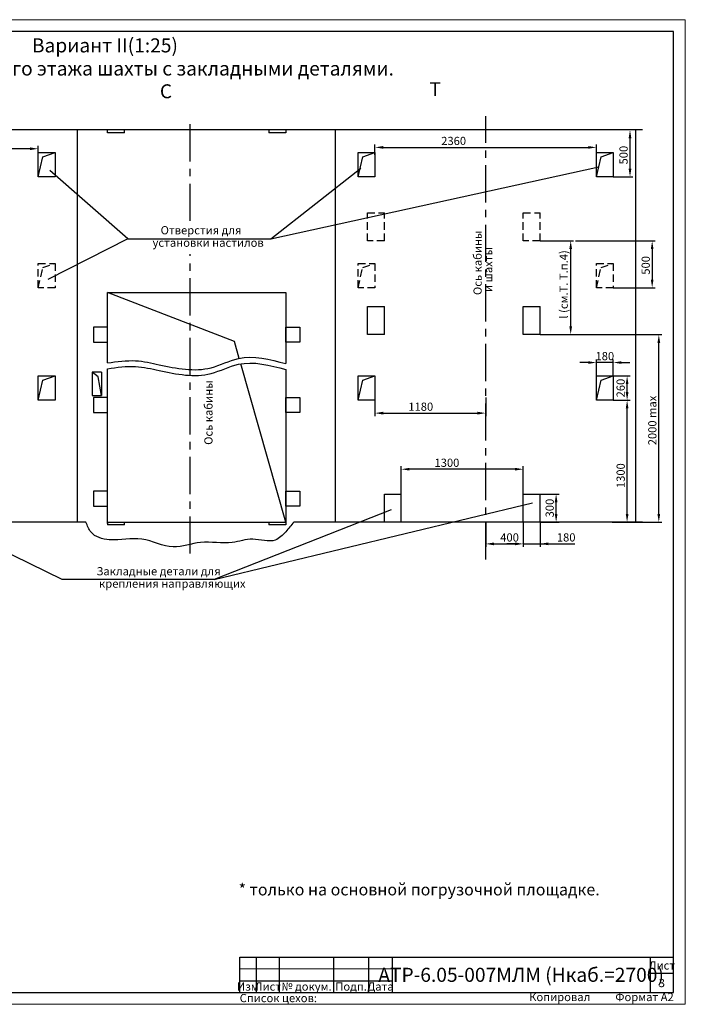
# Model space of a CAD drawing. Units: millimetres. Extents: x -545 to 1837, y 0 to 420.
# Drawn here: x 953 to 1237, y 0 to 420 of the extents above; entities that cross this region are included whole.
import ezdxf
from ezdxf.enums import TextEntityAlignment as Align

# ---------------------------------------------------------------- set-up
doc = ezdxf.new("R2010")
doc.units = ezdxf.units.MM
doc.linetypes.add('CENTER', pattern=[50.8, 31.75, -6.35, 6.35, -6.35])
doc.linetypes.add('HIDDEN', pattern=[9.525, 6.35, -3.175])
doc.layers.add('ЕСКД_Оформление', color=1, linetype='Continuous', lineweight=13)
doc.styles.add('GOST', font='GOST_A (SAPR LM)_1.ttf')
doc.styles.add('ГОСТ 2.304', font='txt')
doc.dimstyles.new('ЕСКД$0', dxfattribs={"dimscale": 0, "dimtxt": 3.5, "dimasz": 3.5, "dimexe": 1.25, "dimexo": 0, "dimgap": 1, "dimtad": 1, "dimdec": 3, "dimtxsty": 'ГОСТ 2.304', "dimcen": 0, "dimclrd": 3, "dimclre": 1, "dimclrt": 3, "dimadec": 3, "dimazin": 2, "dimtp": 2e-08, "dimtfac": 0.5, "dimtdec": 4, "dimtmove": 0, "dimatfit": 3, "dimfxl": 1, "dimtolj": 1, "dimarcsym": 1})

# ---------------------------------------------------------------- blocks, each defined once
blk = doc.blocks.new('a2_2')
at = {"color": 1, "lineweight": 18}
for p, q in [((0, 420), (0, 0)), ((594, 420), (0, 420)), ((594, 0), (594, 420)), ((469, 15), (404, 15)), ((0, 0), (594, 0))]:
    blk.add_line(p, q, dxfattribs=at)
for p, q in [((20, 415), (20, 5)), ((589, 415), (20, 415)), ((90, 401), (90, 415)), ((589, 5), (589, 415)), ((20, 401), (90, 401)), ((8, 172), (8, 292)), ((20, 292), (8, 292)), ((13, 172), (13, 292)), ((20, 232), (8, 232)), ((20, 172), (8, 172)), ((8, 150), (8, 5)), ((8, 150), (20, 150)), ((13, 150), (13, 5)), ((8, 115), (20, 115)), ((8, 90), (20, 90)), ((8, 65), (20, 65)), ((20, 59.94), (20, 5)), ((8, 30), (20, 30)), ((20, 5.32), (20, 20.32)), ((20, 20), (20, 5)), ((404, 20), (589, 20)), ((404, 5), (404, 20)), ((411, 20), (411, 5)), ((421, 5), (421, 20)), ((444, 20), (444, 5)), ((459, 5), (459, 20)), ((469, 20), (469, 5)), ((579, 20), (579, 5)), ((588.99, 13), (579, 13)), ((404, 10), (469, 10)), ((8, 5), (404, 5)), ((404, 5), (589, 5))]:
    blk.add_line(p, q)
at = {"color": 1, "style": 'GOST'}
for s, p in [('Подп. и дата', (10.5, 132.5)), ('Подп. и дата', (10.5, 47.5)), ('Инв.№ подл.', (10.5, 17.5))]:
    blk.add_text(s, height=3.5, rotation=90, dxfattribs=at).set_placement(p, align=Align.MIDDLE_CENTER)
at = {"color": 1, "linetype": 'Continuous', "style": 'GOST'}
blk.add_text('Лист', height=3.5, dxfattribs=at).set_placement((584, 16.5), align=Align.MIDDLE_CENTER)
at = {"color": 1, "style": 'GOST'}
for s, p in [('Изм', (407.5, 7.5)), ('Лист', (416, 7.5)), ('№ докум.', (432.5, 7.5)), ('Подп.', (451.5, 7.5)), ('Дата', (464, 7.5))]:
    blk.add_text(s, height=3.5, dxfattribs=at).set_placement(p, align=Align.MIDDLE_CENTER)
at = {"color": 3, "style": 'ГОСТ 2.304'}
blk.add_text('Список цехов:', height=3.5, dxfattribs=at).set_placement((404, 0.83))
at = {"color": 1, "linetype": 'Continuous', "style": 'GOST'}
blk.add_text('Копировал          Формат А2', height=3.5, dxfattribs=at).set_placement((589.07, 4.78), align=Align.TOP_RIGHT)
at = {"color": 3, "linetype": 'Continuous', "style": 'GOST'}
for tag, height, rotation, width, p, p2 in [('НОМЕР(ВЕРХНИЙ)', 7, 180, 1.127685, (88, 411.5), (22, 411.5)), ('PODP_F', 2.5, 90, 1.184069, (16, 53), (16, 64)), ('PODP_D', 2.5, 90, 1.16187, (19.5, 53), (19.5, 64)), ('FAM_OTD', 3.5, 90, 1.314457, (18.25, 30.96), (18.25, 52)), ('N_OTD', 3.5, 90, 2.090149, (18.25, 6), (18.25, 29)), ('N_izvech', 3.5, 0.0416, 1.398928, (422, 10.75), (443, 10.77)), ('PODP_izm', 3.5, 359.9588, 0.787593, (445, 10.75), (458, 10.74))]:
    blk.add_attdef(tag, text='', height=height, rotation=rotation, dxfattribs=dict(at, width=width)).set_placement(p, p2, align=Align.FIT)
for tag, height, p in [('НОМЕР(НИЖНИЙ)', 7, (524, 12.5)), ('ЛИСТ', 3.5, (584, 9))]:
    blk.add_attdef(tag, text='', height=height, dxfattribs=at).set_placement(p, align=Align.MIDDLE_CENTER)
for tag, width, p, p2 in [('N_izm', 0.512584, (405, 10.75), (410, 10.75)), ('T_izm', 0.820134, (412, 10.75), (420, 10.75)), ('D_izm', 0.820134, (460, 10.75), (468, 10.75))]:
    blk.add_attdef(tag, text='', height=3.5, dxfattribs=dict(at, width=width)).set_placement(p, p2, align=Align.FIT)
blk.add_attdef('ID_DOC', text='', height=3.5, dxfattribs=at).set_placement((8.01, 4.51), align=Align.TOP_LEFT)
at = {"color": 3, "linetype": 'Continuous', "style": 'ГОСТ 2.304'}
blk.add_attdef('ListOfShops', (428.81, 0.83), '', height=3.5, dxfattribs=at)
blk = doc.blocks.new('*D335')
at = {"layer": 'Defpoints', "color": 0, "linetype": 'Continuous', "lineweight": 60}
for p in [(1190.18, 325.63), (1206.33, 305.63), (1222.92, 305.63)]:
    blk.add_point(p, dxfattribs=at)
at = {"layer": 'ЕСКД_Оформление', "color": 1, "lineweight": -2, "ltscale": 10}
for p, q in [((1190.18, 325.63), (1224.17, 325.63)), ((1206.33, 305.63), (1224.17, 305.63))]:
    blk.add_line(p, q, dxfattribs=at)
at = {"layer": 'ЕСКД_Оформление', "color": 3, "lineweight": -2, "ltscale": 10}
blk.add_line((1222.92, 322.13), (1222.92, 309.13), dxfattribs=at)
at = {"layer": 'ЕСКД_Оформление', "color": 3, "linetype": 'Continuous', "lineweight": 60}
for points in [[(1223.5, 322.13), (1222.33, 322.13), (1222.92, 325.63)], [(1222.33, 309.13), (1223.5, 309.13), (1222.92, 305.63)]]:
    blk.add_solid(points, dxfattribs=at)
at = {"layer": 'ЕСКД_Оформление', "color": 3, "linetype": 'Continuous', "insert": (1220.16, 315.19), "char_height": 3.5, "attachment_point": 5, "rotation": 90, "style": 'ГОСТ 2.304'}
blk.add_mtext('\\A1;500', dxfattribs=at)
blk = doc.blocks.new('*D336')
at = {"layer": 'Defpoints', "color": 0, "linetype": 'Continuous', "lineweight": 60}
for p in [(1199.13, 273.72), (1199.13, 268.03), (1206.33, 268.03)]:
    blk.add_point(p, dxfattribs=at)
at = {"layer": 'ЕСКД_Оформление', "color": 3, "linetype": 'Continuous', "lineweight": -2, "ltscale": 10}
for p, q in [((1195.63, 273.72), (1192.13, 273.72)), ((1206.33, 273.72), (1199.13, 273.72)), ((1209.83, 273.72), (1213.33, 273.72))]:
    blk.add_line(p, q, dxfattribs=at)
at = {"layer": 'ЕСКД_Оформление', "color": 1, "linetype": 'Continuous', "lineweight": -2, "ltscale": 10}
for p, q in [((1199.13, 268.03), (1199.13, 274.97)), ((1206.33, 268.03), (1206.33, 274.97))]:
    blk.add_line(p, q, dxfattribs=at)
at = {"layer": 'ЕСКД_Оформление', "color": 3, "linetype": 'Continuous', "lineweight": 60}
for points in [[(1195.63, 273.14), (1195.63, 274.31), (1199.13, 273.72)], [(1209.83, 274.31), (1209.83, 273.14), (1206.33, 273.72)]]:
    blk.add_solid(points, dxfattribs=at)
at = {"layer": 'ЕСКД_Оформление', "color": 3, "linetype": 'Continuous', "insert": (1202.73, 276.47), "char_height": 3.5, "attachment_point": 5, "style": 'ГОСТ 2.304'}
blk.add_mtext('\\A1;180', dxfattribs=at)
blk = doc.blocks.new('*D337')
at = {"layer": 'Defpoints', "color": 0, "linetype": 'Continuous', "lineweight": 60}
for p in [(1206.33, 268.03), (1212.23, 268.03), (1206.33, 257.63)]:
    blk.add_point(p, dxfattribs=at)
at = {"layer": 'ЕСКД_Оформление', "color": 1, "linetype": 'Continuous', "lineweight": -2, "ltscale": 10}
for p, q in [((1206.33, 268.03), (1213.48, 268.03)), ((1206.33, 257.63), (1213.48, 257.63))]:
    blk.add_line(p, q, dxfattribs=at)
at = {"layer": 'ЕСКД_Оформление', "color": 3, "linetype": 'Continuous', "lineweight": -2, "ltscale": 10}
blk.add_line((1212.23, 261.13), (1212.23, 264.53), dxfattribs=at)
at = {"layer": 'ЕСКД_Оформление', "color": 3, "linetype": 'Continuous', "lineweight": 60}
for points in [[(1212.82, 264.53), (1211.65, 264.53), (1212.23, 268.03)], [(1211.65, 261.13), (1212.82, 261.13), (1212.23, 257.63)]]:
    blk.add_solid(points, dxfattribs=at)
at = {"layer": 'ЕСКД_Оформление', "color": 3, "linetype": 'Continuous', "insert": (1209.48, 262.83), "char_height": 3.5, "attachment_point": 5, "rotation": 90, "style": 'ГОСТ 2.304'}
blk.add_mtext('\\A1;260', dxfattribs=at)
blk = doc.blocks.new('*D338')
at = {"layer": 'Defpoints', "color": 0, "linetype": 'Continuous', "lineweight": 60}
for p in [(1206.33, 257.63), (1212.23, 257.63), (1218.73, 205.63)]:
    blk.add_point(p, dxfattribs=at)
at = {"layer": 'ЕСКД_Оформление', "color": 1, "linetype": 'Continuous', "lineweight": -2, "ltscale": 10}
for p, q in [((1206.33, 257.63), (1213.48, 257.63)), ((1218.73, 205.63), (1210.98, 205.63))]:
    blk.add_line(p, q, dxfattribs=at)
at = {"layer": 'ЕСКД_Оформление', "color": 3, "linetype": 'Continuous', "lineweight": -2, "ltscale": 10}
blk.add_line((1212.23, 209.13), (1212.23, 254.13), dxfattribs=at)
at = {"layer": 'ЕСКД_Оформление', "color": 3, "linetype": 'Continuous', "lineweight": 60}
for points in [[(1212.82, 254.13), (1211.65, 254.13), (1212.23, 257.63)], [(1211.65, 209.13), (1212.82, 209.13), (1212.23, 205.63)]]:
    blk.add_solid(points, dxfattribs=at)
at = {"layer": 'ЕСКД_Оформление', "color": 3, "linetype": 'Continuous', "insert": (1209.48, 225.46), "char_height": 3.5, "attachment_point": 5, "rotation": 90, "style": 'ГОСТ 2.304'}
blk.add_mtext('\\A1;1300', dxfattribs=at)
blk = doc.blocks.new('*D339')
at = {"layer": 'Defpoints', "color": 0, "linetype": 'Continuous', "lineweight": 60}
for p in [(1175.13, 285.63), (1225.75, 285.63), (1205.93, 205.63)]:
    blk.add_point(p, dxfattribs=at)
at = {"layer": 'ЕСКД_Оформление', "color": 1, "lineweight": -2, "ltscale": 10}
for p, q in [((1175.13, 285.63), (1227, 285.63)), ((1205.93, 205.63), (1227, 205.63))]:
    blk.add_line(p, q, dxfattribs=at)
at = {"layer": 'ЕСКД_Оформление', "color": 3, "lineweight": -2, "ltscale": 10}
blk.add_line((1225.75, 209.13), (1225.75, 282.13), dxfattribs=at)
at = {"layer": 'ЕСКД_Оформление', "color": 3, "linetype": 'Continuous', "lineweight": 60}
for points in [[(1226.33, 282.13), (1225.17, 282.13), (1225.75, 285.63)], [(1225.17, 209.13), (1226.33, 209.13), (1225.75, 205.63)]]:
    blk.add_solid(points, dxfattribs=at)
at = {"layer": 'ЕСКД_Оформление', "color": 3, "linetype": 'Continuous', "insert": (1222.99, 249), "char_height": 3.5, "attachment_point": 5, "rotation": 90, "style": 'ГОСТ 2.304'}
blk.add_mtext('\\A1;2000 max', dxfattribs=at)
blk = doc.blocks.new('*D340')
at = {"layer": 'Defpoints', "color": 0, "linetype": 'Continuous', "lineweight": 60}
for p in [(1175.13, 325.63), (1188.18, 325.63), (1175.13, 285.63)]:
    blk.add_point(p, dxfattribs=at)
at = {"layer": 'ЕСКД_Оформление', "color": 1, "lineweight": -2, "ltscale": 10}
for p, q in [((1175.13, 325.63), (1189.43, 325.63)), ((1175.13, 285.63), (1189.43, 285.63))]:
    blk.add_line(p, q, dxfattribs=at)
at = {"layer": 'ЕСКД_Оформление', "color": 3, "lineweight": -2, "ltscale": 10}
blk.add_line((1188.18, 289.13), (1188.18, 322.13), dxfattribs=at)
at = {"layer": 'ЕСКД_Оформление', "color": 3, "linetype": 'Continuous', "lineweight": 60}
for points in [[(1188.76, 322.13), (1187.6, 322.13), (1188.18, 325.63)], [(1187.6, 289.13), (1188.76, 289.13), (1188.18, 285.63)]]:
    blk.add_solid(points, dxfattribs=at)
at = {"layer": 'ЕСКД_Оформление', "color": 3, "linetype": 'Continuous', "insert": (1185.18, 307.05), "char_height": 3.5, "attachment_point": 5, "rotation": 90, "style": 'ГОСТ 2.304'}
blk.add_mtext('\\A1;\\A1;l (см.Т. Т.п.4)', dxfattribs=at)
blk = doc.blocks.new('*D345')
at = {"layer": 'Defpoints', "color": 0, "linetype": 'Continuous', "lineweight": 60}
for p in [(1104.73, 257.63), (1151.93, 258.81), (1151.93, 252.14)]:
    blk.add_point(p, dxfattribs=at)
at = {"layer": 'ЕСКД_Оформление', "color": 1, "lineweight": -2, "ltscale": 10}
for p, q in [((1104.73, 257.63), (1104.73, 250.89)), ((1151.93, 258.81), (1151.93, 250.89))]:
    blk.add_line(p, q, dxfattribs=at)
at = {"layer": 'ЕСКД_Оформление', "color": 3, "lineweight": -2, "ltscale": 10}
blk.add_line((1108.23, 252.14), (1148.43, 252.14), dxfattribs=at)
at = {"layer": 'ЕСКД_Оформление', "color": 3, "linetype": 'Continuous', "lineweight": 60}
for points in [[(1108.23, 252.72), (1108.23, 251.55), (1104.73, 252.14)], [(1148.43, 251.55), (1148.43, 252.72), (1151.93, 252.14)]]:
    blk.add_solid(points, dxfattribs=at)
at = {"layer": 'ЕСКД_Оформление', "color": 3, "linetype": 'Continuous', "insert": (1124.25, 254.89), "char_height": 3.5, "attachment_point": 5, "style": 'ГОСТ 2.304'}
blk.add_mtext('\\A1;1180', dxfattribs=at)
blk = doc.blocks.new('*D346')
at = {"layer": 'Defpoints', "color": 0, "linetype": 'Continuous', "lineweight": 60}
for p in [(1115.93, 228.21), (1115.93, 217.63), (1167.93, 217.63)]:
    blk.add_point(p, dxfattribs=at)
at = {"layer": 'ЕСКД_Оформление', "color": 1, "lineweight": -2, "ltscale": 10}
for p, q in [((1115.93, 217.63), (1115.93, 229.46)), ((1167.93, 217.63), (1167.93, 229.46))]:
    blk.add_line(p, q, dxfattribs=at)
at = {"layer": 'ЕСКД_Оформление', "color": 3, "lineweight": -2, "ltscale": 10}
blk.add_line((1164.43, 228.21), (1119.43, 228.21), dxfattribs=at)
at = {"layer": 'ЕСКД_Оформление', "color": 3, "linetype": 'Continuous', "lineweight": 60}
for points in [[(1119.43, 228.79), (1119.43, 227.63), (1115.93, 228.21)], [(1164.43, 227.63), (1164.43, 228.79), (1167.93, 228.21)]]:
    blk.add_solid(points, dxfattribs=at)
at = {"layer": 'ЕСКД_Оформление', "color": 3, "linetype": 'Continuous', "insert": (1135.41, 230.96), "char_height": 3.5, "attachment_point": 5, "style": 'ГОСТ 2.304'}
blk.add_mtext('\\A1;1300', dxfattribs=at)
blk = doc.blocks.new('*D347')
at = {"layer": 'Defpoints', "color": 0, "linetype": 'Continuous', "lineweight": 60}
for p in [(1151.93, 205.63), (1167.93, 205.63), (1167.93, 196.34)]:
    blk.add_point(p, dxfattribs=at)
at = {"layer": 'ЕСКД_Оформление', "color": 1, "lineweight": -2, "ltscale": 10}
for p, q in [((1151.93, 205.63), (1151.93, 195.09)), ((1167.93, 205.63), (1167.93, 195.09))]:
    blk.add_line(p, q, dxfattribs=at)
at = {"layer": 'ЕСКД_Оформление', "color": 3, "lineweight": -2, "ltscale": 10}
blk.add_line((1155.43, 196.34), (1164.43, 196.34), dxfattribs=at)
at = {"layer": 'ЕСКД_Оформление', "color": 3, "linetype": 'Continuous', "lineweight": 60}
for points in [[(1155.43, 196.93), (1155.43, 195.76), (1151.93, 196.34)], [(1164.43, 195.76), (1164.43, 196.93), (1167.93, 196.34)]]:
    blk.add_solid(points, dxfattribs=at)
at = {"layer": 'ЕСКД_Оформление', "color": 3, "linetype": 'Continuous', "insert": (1162.12, 199.09), "char_height": 3.5, "attachment_point": 5, "style": 'ГОСТ 2.304'}
blk.add_mtext('\\A1;400', dxfattribs=at)
blk = doc.blocks.new('*D348')
at = {"layer": 'Defpoints', "color": 0, "linetype": 'Continuous', "lineweight": 60}
for p in [(1175.13, 205.63), (1167.93, 196.37), (1175.13, 196.37)]:
    blk.add_point(p, dxfattribs=at)
at = {"layer": 'ЕСКД_Оформление', "color": 1, "lineweight": -2, "ltscale": 10}
for p, q in [((1175.13, 205.63), (1175.13, 195.12)), ((1167.93, 196.37), (1167.93, 195.12))]:
    blk.add_line(p, q, dxfattribs=at)
at = {"layer": 'ЕСКД_Оформление', "color": 3, "lineweight": -2, "ltscale": 10}
for p, q in [((1164.43, 196.37), (1160.93, 196.37)), ((1167.93, 196.37), (1175.13, 196.37)), ((1175.13, 196.37), (1190, 196.37)), ((1178.63, 196.37), (1182.13, 196.37))]:
    blk.add_line(p, q, dxfattribs=at)
at = {"layer": 'ЕСКД_Оформление', "color": 3, "linetype": 'Continuous', "lineweight": 60}
for points in [[(1164.43, 195.79), (1164.43, 196.96), (1167.93, 196.37)], [(1178.63, 196.96), (1178.63, 195.79), (1175.13, 196.37)]]:
    blk.add_solid(points, dxfattribs=at)
at = {"layer": 'ЕСКД_Оформление', "color": 3, "linetype": 'Continuous', "insert": (1186.25, 199.12), "char_height": 3.5, "attachment_point": 5, "style": 'ГОСТ 2.304'}
blk.add_mtext('\\A1;180', dxfattribs=at)
blk = doc.blocks.new('*D349')
at = {"layer": 'Defpoints', "color": 0, "linetype": 'Continuous', "lineweight": 60}
for p in [(1175.13, 217.63), (1181.97, 217.63), (1175.13, 205.63)]:
    blk.add_point(p, dxfattribs=at)
at = {"layer": 'ЕСКД_Оформление', "color": 1, "lineweight": -2, "ltscale": 10}
for p, q in [((1175.13, 217.63), (1183.22, 217.63)), ((1175.13, 205.63), (1183.22, 205.63))]:
    blk.add_line(p, q, dxfattribs=at)
at = {"layer": 'ЕСКД_Оформление', "color": 3, "lineweight": -2, "ltscale": 10}
blk.add_line((1181.97, 209.13), (1181.97, 214.13), dxfattribs=at)
at = {"layer": 'ЕСКД_Оформление', "color": 3, "linetype": 'Continuous', "lineweight": 60}
for points in [[(1182.55, 214.13), (1181.38, 214.13), (1181.97, 217.63)], [(1181.38, 209.13), (1182.55, 209.13), (1181.97, 205.63)]]:
    blk.add_solid(points, dxfattribs=at)
at = {"layer": 'ЕСКД_Оформление', "color": 3, "linetype": 'Continuous', "insert": (1179.22, 211.63), "char_height": 3.5, "attachment_point": 5, "rotation": 90, "style": 'ГОСТ 2.304'}
blk.add_mtext('\\A1;300', dxfattribs=at)
blk = doc.blocks.new('*D350')
at = {"layer": 'Defpoints', "color": 0, "linetype": 'Continuous', "lineweight": 60}
for p in [(1213.47, 372.94), (1218.73, 372.94), (1206.33, 352.94)]:
    blk.add_point(p, dxfattribs=at)
at = {"layer": 'ЕСКД_Оформление', "color": 1, "linetype": 'Continuous', "lineweight": -2, "ltscale": 10}
for p, q in [((1218.73, 372.94), (1212.22, 372.94)), ((1206.33, 352.94), (1214.72, 352.94))]:
    blk.add_line(p, q, dxfattribs=at)
at = {"layer": 'ЕСКД_Оформление', "color": 3, "linetype": 'Continuous', "lineweight": -2, "ltscale": 10}
blk.add_line((1213.47, 356.44), (1213.47, 369.44), dxfattribs=at)
at = {"layer": 'ЕСКД_Оформление', "color": 3, "linetype": 'Continuous', "lineweight": 60}
for points in [[(1214.05, 369.44), (1212.88, 369.44), (1213.47, 372.94)], [(1212.88, 356.44), (1214.05, 356.44), (1213.47, 352.94)]]:
    blk.add_solid(points, dxfattribs=at)
at = {"layer": 'ЕСКД_Оформление', "color": 3, "linetype": 'Continuous', "insert": (1210.72, 362.22), "char_height": 3.5, "attachment_point": 5, "rotation": 90, "style": 'ГОСТ 2.304'}
blk.add_mtext('\\A1;500', dxfattribs=at)
blk = doc.blocks.new('*D351')
at = {"layer": 'Defpoints', "color": 0, "linetype": 'Continuous', "lineweight": 60}
for p in [(866.73, 364.94), (866.73, 362.31), (961.13, 362.31)]:
    blk.add_point(p, dxfattribs=at)
at = {"layer": 'ЕСКД_Оформление', "color": 1, "lineweight": -2, "ltscale": 10}
for p, q in [((866.73, 362.31), (866.73, 366.19)), ((961.13, 362.31), (961.13, 366.19))]:
    blk.add_line(p, q, dxfattribs=at)
at = {"layer": 'ЕСКД_Оформление', "color": 3, "lineweight": -2, "ltscale": 10}
blk.add_line((957.63, 364.94), (870.23, 364.94), dxfattribs=at)
at = {"layer": 'ЕСКД_Оформление', "color": 3, "linetype": 'Continuous', "lineweight": 60}
for points in [[(870.23, 365.52), (870.23, 364.36), (866.73, 364.94)], [(957.63, 364.36), (957.63, 365.52), (961.13, 364.94)]]:
    blk.add_solid(points, dxfattribs=at)
at = {"layer": 'ЕСКД_Оформление', "color": 3, "linetype": 'Continuous', "insert": (909.59, 367.69), "char_height": 3.5, "attachment_point": 5, "style": 'ГОСТ 2.304'}
blk.add_mtext('\\A1;2360', dxfattribs=at)
blk = doc.blocks.new('*D352')
at = {"layer": 'Defpoints', "color": 0, "linetype": 'Continuous', "lineweight": 60}
for p in [(1199.13, 365.52), (1104.73, 362.31), (1199.13, 362.31)]:
    blk.add_point(p, dxfattribs=at)
at = {"layer": 'ЕСКД_Оформление', "color": 1, "lineweight": -2, "ltscale": 10}
for p, q in [((1104.73, 362.31), (1104.73, 366.77)), ((1199.13, 362.31), (1199.13, 366.77))]:
    blk.add_line(p, q, dxfattribs=at)
at = {"layer": 'ЕСКД_Оформление', "color": 3, "lineweight": -2, "ltscale": 10}
blk.add_line((1108.23, 365.52), (1195.63, 365.52), dxfattribs=at)
at = {"layer": 'ЕСКД_Оформление', "color": 3, "linetype": 'Continuous', "lineweight": 60}
for points in [[(1108.23, 366.1), (1108.23, 364.93), (1104.73, 365.52)], [(1195.63, 364.93), (1195.63, 366.1), (1199.13, 365.52)]]:
    blk.add_solid(points, dxfattribs=at)
at = {"layer": 'ЕСКД_Оформление', "color": 3, "linetype": 'Continuous', "insert": (1138.28, 368.27), "char_height": 3.5, "attachment_point": 5, "style": 'ГОСТ 2.304'}
blk.add_mtext('\\A1;2360', dxfattribs=at)

msp = doc.modelspace()

# ---------------------------------------------------------------- linework, layer by layer
at = {"color": 4, "linetype": 'CENTER', "ltscale": 0.5}
for p, q in [((1025.9268109, 334.1242576), (1025.9268109, 378.4084721)), ((1151.9268109, 189.6302865), (1151.9268109, 378.8782736)), ((1025.9268109, 192.206212), (1025.9268109, 320.0329857))]:
    msp.add_line(p, q, dxfattribs=at)
at = {"color": 7, "linetype": 'Continuous', "ltscale": 10}
for p, q in [((1215.9268109, 372.9402874), (739.9268109, 372.9402874)), ((977.9268109, 205.6302865), (977.9268109, 372.9402874)), ((990.7268109, 371.7402874), (990.7268109, 372.9402874)), ((997.9268109, 371.7402874), (990.7268109, 371.7402874)), ((997.9268109, 371.7402874), (997.9268109, 372.9402874)), ((1059.5268109, 372.9402874), (1059.5268109, 371.7402874)), ((1066.7268109, 371.7402874), (1059.5268109, 371.7402874)), ((1066.7268109, 372.9402874), (1066.7268109, 371.7402874)), ((1087.9268109, 205.6302865), (1087.9268109, 372.9402874)), ((1215.9268109, 205.6302865), (1215.9268109, 372.9402874)), ((961.1268109, 352.9402874), (961.1268109, 363.3402874)), ((961.1268109, 363.3402874), (968.3268109, 363.3402874)), ((961.1268109, 352.9402874), (963.1388483, 361.5580345)), ((963.1388483, 361.5580345), (968.3268109, 363.3402874)), ((968.3268109, 363.3402874), (968.3268109, 352.9402874)), ((1097.5268109, 352.9402874), (1097.5268109, 363.3402874)), ((1097.5268109, 363.3402874), (1104.7268109, 363.3402874)), ((1097.5268109, 352.9402874), (1099.5388483, 361.5580345)), ((1099.5388483, 361.5580345), (1104.7268109, 363.3402874)), ((1104.7268109, 363.3402874), (1104.7268109, 352.9402874)), ((1199.1268109, 352.9402874), (1199.1268109, 363.3402874)), ((1199.1268109, 363.3402874), (1206.3268109, 363.3402874)), ((1199.1268109, 352.9402874), (1201.1388483, 361.5580345)), ((1201.1388483, 361.5580345), (1206.3268109, 363.3402874)), ((1206.3268109, 363.3402874), (1206.3268109, 352.9402874)), ((968.3268109, 352.9402874), (961.1268109, 352.9402874)), ((1104.7268109, 352.9402874), (1097.5268109, 352.9402874)), ((1206.3268109, 352.9402874), (1199.1268109, 352.9402874)), ((1101.5268109, 297.6302865), (1108.7268109, 297.6302865)), ((1101.5268109, 285.6302865), (1101.5268109, 297.6302865)), ((1108.7268109, 285.6302865), (1108.7268109, 297.6302865)), ((1167.9268109, 297.6302865), (1175.1268109, 297.6302865)), ((1167.9268109, 285.6302865), (1167.9268109, 297.6302865)), ((1175.1268109, 285.6302865), (1175.1268109, 297.6302865)), ((984.7268109, 288.8302865), (984.7268109, 282.4302865)), ((990.7268109, 288.8302865), (984.7268109, 288.8302865)), ((990.7268109, 282.4302865), (990.7268109, 288.8302865)), ((1066.7268109, 282.4302865), (1066.7268109, 288.8302865)), ((1066.7268109, 288.8302865), (1072.7268109, 288.8302865)), ((1072.7268109, 288.8302865), (1072.7268109, 282.4302865)), ((984.7268109, 282.4302865), (990.7268109, 282.4302865)), ((1072.7268109, 282.4302865), (1066.7268109, 282.4302865)), ((1108.7268109, 285.6302865), (1101.5268109, 285.6302865)), ((1175.1268109, 285.6302865), (1167.9268109, 285.6302865)), ((986.7220869, 267.613565), (984.1268109, 269.6302865)), ((988.1268109, 269.6302865), (984.1268109, 269.6302865)), ((984.1268109, 269.6302865), (984.1268109, 259.6302865)), ((988.1268109, 269.6302865), (988.1268109, 259.6302865)), ((961.1268109, 268.0302865), (968.3268109, 268.0302865)), ((961.1268109, 257.6302865), (961.1268109, 268.0302865)), ((961.1268109, 257.6302865), (963.1388483, 266.2480336)), ((963.1388483, 266.2480336), (968.3268109, 268.0302865)), ((968.3268109, 268.0302865), (968.3268109, 257.6302865)), ((988.1268109, 259.6302865), (986.7220869, 267.613565)), ((1097.5268109, 268.0302865), (1104.7268109, 268.0302865)), ((1097.5268109, 257.6302865), (1097.5268109, 268.0302865)), ((1097.5268109, 257.6302865), (1099.5388483, 266.2480336)), ((1099.5388483, 266.2480336), (1104.7268109, 268.0302865)), ((1104.7268109, 268.0302865), (1104.7268109, 257.6302865)), ((1199.1268109, 268.0302865), (1206.3268109, 268.0302865)), ((1199.1268109, 257.6302865), (1199.1268109, 268.0302865)), ((1199.1268109, 257.6302865), (1201.1388483, 266.2480336)), ((1201.1388483, 266.2480336), (1206.3268109, 268.0302865)), ((1206.3268109, 268.0302865), (1206.3268109, 257.6302865)), ((968.3268109, 257.6302865), (961.1268109, 257.6302865)), ((984.1268109, 259.6302865), (988.1268109, 259.6302865)), ((984.7268109, 258.8302865), (984.7268109, 252.4302865)), ((990.7268109, 258.8302865), (984.7268109, 258.8302865)), ((990.7268109, 252.4302865), (990.7268109, 258.8302865)), ((1066.7268109, 252.4302865), (1066.7268109, 258.8302865)), ((1066.7268109, 258.8302865), (1072.7268109, 258.8302865)), ((1072.7268109, 258.8302865), (1072.7268109, 252.4302865)), ((1104.7268109, 257.6302865), (1097.5268109, 257.6302865)), ((1206.3268109, 257.6302865), (1199.1268109, 257.6302865)), ((984.7268109, 252.4302865), (990.7268109, 252.4302865)), ((1072.7268109, 252.4302865), (1066.7268109, 252.4302865)), ((984.7268109, 218.8302865), (984.7268109, 212.4302865)), ((990.7268109, 218.8302865), (984.7268109, 218.8302865)), ((990.7268109, 212.4302865), (990.7268109, 218.8302865)), ((1066.7268109, 218.8302865), (1072.7268109, 218.8302865)), ((1066.7268109, 212.4302865), (1066.7268109, 218.8302865)), ((1072.7268109, 218.8302865), (1072.7268109, 212.4302865)), ((1108.7268109, 217.6302865), (1115.9268109, 217.6302865)), ((1108.7268109, 205.6302865), (1108.7268109, 217.6302865)), ((1115.9268109, 205.6302865), (1115.9268109, 217.6302865)), ((1115.9268109, 205.6302865), (1115.9268109, 217.6302865)), ((1167.9268109, 217.6302865), (1175.1268109, 217.6302865)), ((1167.9268109, 205.6302865), (1167.9268109, 217.6302865)), ((1175.1268109, 205.6302865), (1175.1268109, 217.6302865)), ((984.7268109, 212.4302865), (990.7268109, 212.4302865)), ((1072.7268109, 212.4302865), (1066.7268109, 212.4302865)), ((981.4209243, 205.6302865), (844.7066451, 205.6302865)), ((1059.5268109, 205.6302865), (1059.5268109, 204.4302865)), ((1066.7268109, 204.4302865), (1059.5268109, 204.4302865)), ((1215.9268109, 205.6302865), (1070.1520178, 205.6302865))]:
    msp.add_line(p, q, dxfattribs=at)
at = {"color": 3, "ltscale": 10}
for q in [(1200.1328296, 357.2491609), (1098.7293112, 356.6053877)]:
    msp.add_line((1060.3621004, 326.4532642), q, dxfattribs=at)
at = {"color": 3}
for p, q in [((999.4055244, 326.4862732), (966.107435, 355.7145648)), ((999.4055244, 326.4862732), (965.2369423, 309.1537564)), ((999.4055244, 326.4862732), (1060.3621004, 326.4532642)), ((1036.1963172, 181.0997212), (1171.9087172, 213.8251959)), ((1111.6238004, 210.904599), (1036.1963172, 181.0997212)), ((971.3045352, 181.0997212), (918.1973433, 207.2977695)), ((1036.1963172, 181.0997212), (971.3045352, 181.0997212))]:
    msp.add_line(p, q, dxfattribs=at)
at = {"color": 3, "linetype": 'HIDDEN', "ltscale": 0.5}
for p, q in [((1101.5268109, 337.6302865), (1108.7268109, 337.6302865)), ((1101.5268109, 325.6302865), (1101.5268109, 337.6302865)), ((1108.7268109, 325.6302865), (1108.7268109, 337.6302865)), ((1108.7268109, 325.6302865), (1108.7268109, 337.6302865)), ((1167.9268109, 337.6302865), (1175.1268109, 337.6302865)), ((1167.9268109, 325.6302865), (1167.9268109, 337.6302865)), ((1175.1268109, 325.6302865), (1175.1268109, 337.6302865)), ((1108.7268109, 325.6302865), (1101.5268109, 325.6302865)), ((1175.1268109, 325.6302865), (1167.9268109, 325.6302865)), ((961.1268109, 316.0302865), (968.3268109, 316.0302865)), ((961.1268109, 305.6302865), (961.1268109, 316.0302865)), ((963.1388483, 314.2480336), (968.3268109, 316.0302865)), ((968.3268109, 316.0302865), (968.3268109, 305.6302865)), ((1097.5268109, 305.6302865), (1097.5268109, 316.0302865)), ((1097.5268109, 316.0302865), (1104.7268109, 316.0302865)), ((1099.5388483, 314.2480336), (1104.7268109, 316.0302865)), ((1104.7268109, 316.0302865), (1104.7268109, 305.6302865)), ((1199.1268109, 316.0302865), (1206.3268109, 316.0302865)), ((1199.1268109, 305.6302865), (1199.1268109, 316.0302865)), ((1201.1388483, 314.2480336), (1206.3268109, 316.0302865)), ((1206.3268109, 316.0302865), (1206.3268109, 305.6302865)), ((961.1268109, 305.6302865), (963.1388483, 314.2480336)), ((1097.5268109, 305.6302865), (1099.5388483, 314.2480336)), ((1199.1268109, 305.6302865), (1201.1388483, 314.2480336)), ((968.3268109, 305.6302865), (961.1268109, 305.6302865)), ((1104.7268109, 305.6302865), (1097.5268109, 305.6302865)), ((1206.3268109, 305.6302865), (1199.1268109, 305.6302865))]:
    msp.add_line(p, q, dxfattribs=at)
at = {"ltscale": 10}
for p, q in [((990.7268109, 303.6302865), (1066.7268109, 303.6302865)), ((1044.7964502, 282.6999258), (990.7268109, 303.6302865)), ((990.7268109, 273.5622823), (990.7268109, 303.6302865)), ((1066.7268109, 303.6302865), (1066.7268109, 273.2745246)), ((1046.8410364, 275.5146577), (1044.7964502, 282.6999258)), ((1066.7268109, 205.6302865), (1047.5076813, 273.1718743)), ((990.7268109, 205.0302865), (990.7268109, 271.0954895)), ((1066.7268109, 270.8077319), (1066.7268109, 205.6302865))]:
    msp.add_line(p, q, dxfattribs=at)
at = {"linetype": 'Continuous'}
for p, q in [((990.7268109, 205.6302865), (990.7268109, 204.4302865)), ((990.7268109, 205.6302865), (1066.7268109, 205.6302865)), ((997.9268109, 204.4302865), (990.7268109, 204.4302865)), ((997.9268109, 204.4302865), (997.9268109, 205.6302865)), ((1066.7268109, 205.6302865), (1066.7268109, 204.4302865))]:
    msp.add_line(p, q, dxfattribs=at)
at = {"color": 1, "linetype": 'Continuous'}
for points in [[(990.7268109, 273.5622823), (994.7349502, 274.1373257), (1002.1559088, 275.2020041), (1016.5742104, 271.8778291), (1031.9972513, 268.8636117), (1048.8406235, 277.9599357), (1059.8625558, 275.0726635), (1066.7268109, 273.2745246)], [(990.7268109, 271.0954895), (994.7349502, 271.670533), (1002.1559088, 272.7352113), (1016.5742104, 269.4110363), (1031.9972513, 266.3968189), (1048.8406235, 275.493143), (1059.8625558, 272.6058707), (1066.7268109, 270.8077319)]]:
    msp.add_open_spline(points, degree=3, knots=[0, 0, 0, 0, 12.0042932723, 22.2256159149, 44.3308234419, 56.6442064077, 76.9733938568, 76.9733938568, 76.9733938568, 76.9733938568], dxfattribs=at)
at = {"color": 1, "ltscale": 10}
msp.add_open_spline([(1070.1520178, 205.6302865), (1069.0131681, 204.2853122), (1066.7707569, 201.4370531), (1061.4279184, 196.1675826), (1052.6756402, 199.5667619), (1042.4507994, 195.6893315), (1030.8734597, 198.3565066), (1018.0332259, 193.0836007), (1005.3068318, 200.2536894), (993.624951, 196.9705482), (983.5746936, 199.7023375), (982.1793339, 204.1636875), (981.4209243, 205.6302865)], degree=3, knots=[1.9094157839, 1.9094157839, 1.9094157839, 1.9094157839, 7.2532215717, 12.9440814808, 22.5922981015, 31.4068821416, 44.9288875971, 56.7203553732, 70.5224994268, 84.3992402785, 92.7829258077, 97.6744105453, 97.6744105453, 97.6744105453, 97.6744105453], dxfattribs=at)

# ---------------------------------------------------------------- block references
ref = msp.add_blockref('a2_2', (643.0409611, 0))
ref.add_attrib('ЛИСТ', '3', dxfattribs={"color": 3, "linetype": 'Continuous', "height": 3.5, "style": 'GOST'}).set_placement((1227.0409611, 9), align=Align.MIDDLE_CENTER)
ref.add_attrib('НОМЕР(НИЖНИЙ)', 'ATР-6.05-007МЛМ (Нкаб.=2700)', dxfattribs={"color": 3, "linetype": 'Continuous', "height": 6, "style": 'GOST'}).set_placement((1167.0409611, 12.5), align=Align.MIDDLE_CENTER)
ref.add_attrib('НОМЕР(ВЕРХНИЙ)', 'ATР-6.05-007МЛМ (Нкаб.=2700)', dxfattribs={"color": 3, "linetype": 'Continuous', "height": 7, "rotation": 180, "style": 'GOST', "width": 0.58639}).set_placement((731.0409611, 411.5), (665.0409611, 411.5), align=Align.FIT)

# ---------------------------------------------------------------- texts
at = {"color": 5, "char_height": 6, "attachment_point": 1}
for s, insert in [('Вариант II(1:25)', (958.4606283, 412.0383222)), ('\\A1;Развертка типового этажа шахты с закладными деталями.', (877.6846773, 402.182101))]:
    msp.add_mtext(s, dxfattribs=dict(at, insert=insert))
at = {"color": 5, "char_height": 5.95, "attachment_point": 1, "style": 'GOST'}
for s, insert in [('\\A1;С', (1013.0222777, 392.4338104)), ('\\A1;Т', (1127.9428372, 393.3242639))]:
    msp.add_mtext(s, dxfattribs=dict(at, insert=insert))
at = {"color": 3, "attachment_point": 1}
for s, insert, char_height in [('\\A1;Отверстия для', (1013.3369519, 331.9273745), 3.5), ('\\A1;установки настилов', (1009.8858506, 326.6063002), 3.5), ('\\A1;Закладные детали для', (985.9823954, 186.4359212), 3.5), ('\\A1;крепления направляющих', (987.0847164, 181.1533782), 3.5), ('\\A1;* только на основной погрузочной площадке.', (1046.581317, 51.3782884), 5)]:
    msp.add_mtext(s, dxfattribs=dict(at, insert=insert, char_height=char_height))
at = {"color": 3, "char_height": 3.5, "rotation": 90}
for s, insert, attachment_point in [('\\A1;Ось кабины', (1146.7318616, 302.5221458), 1), ('\\A1;и шахты', (1151.2457705, 303.78246), 1), ('\\A1;Ось кабины', (1035.4773435, 238.605019), 7)]:
    msp.add_mtext(s, dxfattribs=dict(at, insert=insert, attachment_point=attachment_point))

# ---------------------------------------------------------------- dimensions: what is measured, and where the dimension line sits
at = {"layer": 'ЕСКД_Оформление', "color": 3, "ltscale": 10}
for base, p1, p2, picture, middle in [((866.7268109, 364.9395928), (961.1268109, 362.3101667), (866.7268109, 362.3101667), '*D351', (909.5876546, 364.9395928)), ((1199.1268109, 365.5151851), (1104.7268109, 362.3101667), (1199.1268109, 362.3101667), '*D352', (1138.2834587, 365.5151851))]:
    dim = msp.add_linear_dim(base=base, p1=p1, p2=p2, angle=180, dimstyle='ЕСКД$0', override={"dimscale": 1, "dimlfac": 25}, dxfattribs=at)
    dim.commit()
    dim.dimension.update_dxf_attribs({"geometry": picture, "text_midpoint": middle, "dimtype": 160})
at = {"layer": 'ЕСКД_Оформление', "color": 7, "linetype": 'Continuous', "ltscale": 10}
for base, p1, p2, angle, picture, middle in [((1213.4678336, 372.9402874), (1206.3268109, 352.9402874), (1218.7268109, 372.9402874), 90, '*D350', (1213.4678336, 362.2240265)), ((1199.1268109, 273.7226288), (1206.3268109, 268.0302865), (1199.1268109, 268.0302865), 180, '*D336', (1202.7268109, 273.7226288)), ((1212.2340151, 268.0302865), (1206.3268109, 257.6302865), (1206.3268109, 268.0302865), 90, '*D337', (1212.2340151, 262.8302865)), ((1212.2340151, 257.6302865), (1218.7268109, 205.6302865), (1206.3268109, 257.6302865), 90, '*D338', (1212.2340151, 225.4570941))]:
    dim = msp.add_linear_dim(base=base, p1=p1, p2=p2, angle=angle, dimstyle='ЕСКД$0', override={"dimscale": 1, "dimlfac": 25}, dxfattribs=at)
    dim.commit()
    dim.dimension.update_dxf_attribs({"geometry": picture, "text_midpoint": middle, "dimtype": 160})
at = {"layer": 'ЕСКД_Оформление', "ltscale": 10}
for base, p1, p2, text, picture, middle in [((1188.1801637, 325.6302865), (1175.1268109, 285.6302865), (1175.1268109, 325.6302865), '\\A1;l (см.Т. Т.п.4)', '*D340', (1188.1801637, 307.0543855)), ((1225.7516606, 285.6302865), (1205.9268109, 205.6302865), (1175.1268109, 285.6302865), '<> max', '*D339', (1225.7516606, 249.0038782))]:
    dim = msp.add_linear_dim(base=base, p1=p1, p2=p2, angle=90, text=text, dimstyle='ЕСКД$0', override={"dimscale": 1, "dimlfac": 25}, dxfattribs=at)
    dim.commit()
    dim.dimension.update_dxf_attribs({"geometry": picture, "text_midpoint": middle, "dimtype": 160})
for base, p1, p2, angle, picture, middle in [((1222.9161201, 305.6302865), (1190.1801637, 325.6302865), (1206.3268109, 305.6302865), 90, '*D335', (1222.9161201, 315.1898543)), ((1151.9268109, 252.137932), (1104.7268109, 257.6302865), (1151.9268109, 258.8081413), 180, '*D345', (1124.2515667, 252.137932)), ((1115.9268109, 228.2087217), (1167.9268109, 217.6302865), (1115.9268109, 217.6302865), 180, '*D346', (1135.411131, 228.2087217)), ((1181.9680904, 217.6302865), (1175.1268109, 205.6302865), (1175.1268109, 217.6302865), 90, '*D349', (1181.9680904, 211.6302865)), ((1167.9268109, 196.3419713), (1151.9268109, 205.6302865), (1167.9268109, 205.6302865), 180, '*D347', (1162.1247474, 196.3419713)), ((1175.1268109, 196.3719063), (1167.9268109, 196.3719063), (1175.1268109, 205.6302865), 180, '*D348', (1186.2518109, 196.3719063))]:
    dim = msp.add_linear_dim(base=base, p1=p1, p2=p2, angle=angle, dimstyle='ЕСКД$0', override={"dimscale": 1, "dimlfac": 25}, dxfattribs=at)
    dim.commit()
    dim.dimension.update_dxf_attribs({"geometry": picture, "text_midpoint": middle, "dimtype": 160})

doc.saveas('drawing.dxf')
